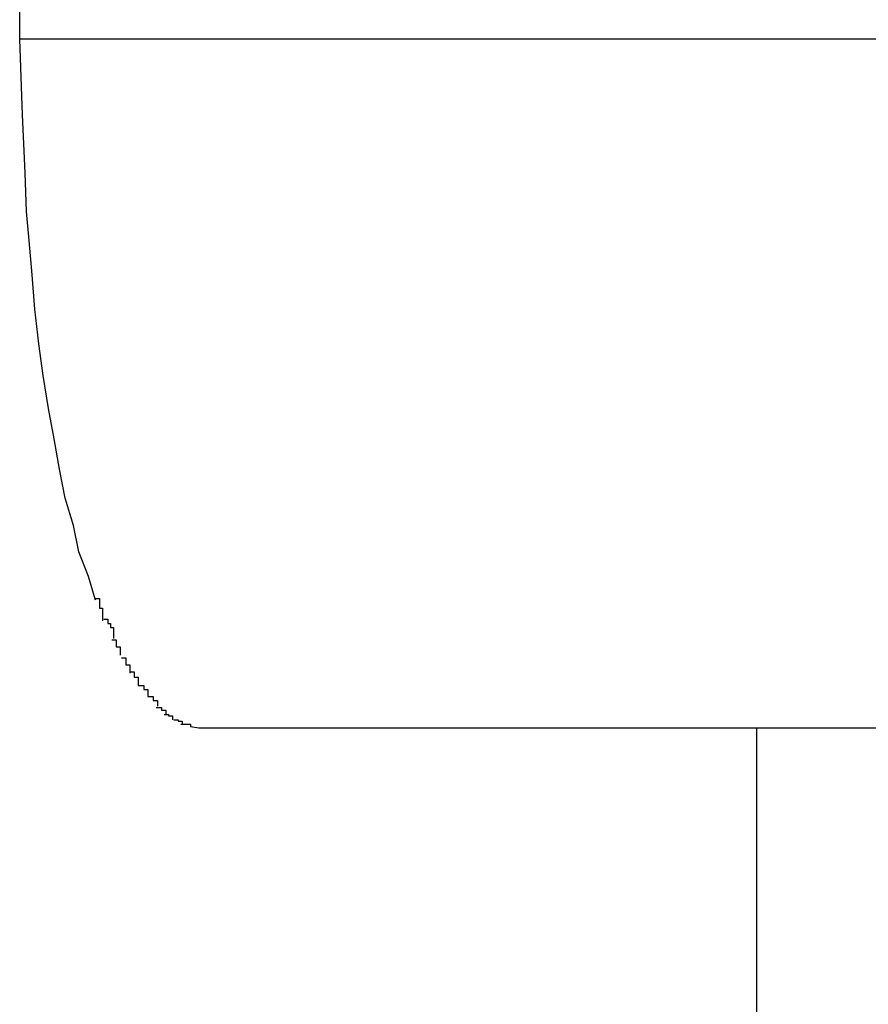
# Model space of a CAD drawing. Extents: x -45.7 to 45.7, y -25.2 to 25.2.
# Drawn here: x -26 to -26, y -6.6 to -6.5 of the extents above; entities that cross this region are included whole.
import ezdxf

# ---------------------------------------------------------------- set-up
doc = ezdxf.new("R2010")
doc.units = 0
doc.layers.get('0').update_dxf_attribs({"linetype": 'CONTINUOUS'})

msp = doc.modelspace()

# ---------------------------------------------------------------- linework, layer by layer
at = {"color": 0}
for points in [[(-26.0224, -6.5441), (-26.0224, -6.4092)], [(-25.9595, -6.5441), (-26.0224, -6.5441)], [(-26.0169, -6.5848), (-26.0174, -6.5831), (-26.0181, -6.5813), (-26.0185, -6.5794), (-26.0191, -6.5774), (-26.0195, -6.5753), (-26.0199, -6.5731), (-26.0203, -6.5709), (-26.0207, -6.5685), (-26.021, -6.5662), (-26.0213, -6.5637), (-26.0215, -6.5612), (-26.0217, -6.5587), (-26.0219, -6.5566), (-26.022, -6.5538), (-26.0222, -6.5496), (-26.0224, -6.5441)], [(-26.0169, -6.5847), (-26.0169, -6.5847), (-26.0166, -6.5847), (-26.0166, -6.5847), (-26.0166, -6.5847), (-26.0166, -6.5849), (-26.0166, -6.5849), (-26.0166, -6.5851), (-26.0166, -6.5851), (-26.0166, -6.5854), (-26.0164, -6.5854), (-26.0164, -6.5855), (-26.0164, -6.5855), (-26.0164, -6.5858), (-26.0164, -6.5858), (-26.0164, -6.586), (-26.0164, -6.586), (-26.0164, -6.5863)], [(-26.0169, -6.5847), (-26.0169, -6.5847), (-26.0166, -6.5847), (-26.0166, -6.5847), (-26.0166, -6.5847), (-26.0166, -6.5849), (-26.0166, -6.5849), (-26.0166, -6.5851), (-26.0166, -6.5851), (-26.0166, -6.5854), (-26.0164, -6.5854), (-26.0164, -6.5855), (-26.0164, -6.5855), (-26.0164, -6.5858), (-26.0164, -6.5858), (-26.0164, -6.586), (-26.0164, -6.586), (-26.0164, -6.5863)], [(-26.0163, -6.5862), (-26.0163, -6.5862), (-26.016, -6.5862), (-26.016, -6.5862), (-26.016, -6.5862), (-26.016, -6.5865), (-26.0158, -6.5865), (-26.0158, -6.5865), (-26.0158, -6.5865), (-26.0158, -6.5868), (-26.0156, -6.5868), (-26.0156, -6.5868), (-26.0156, -6.5868), (-26.0156, -6.5871), (-26.0156, -6.5871), (-26.0156, -6.5873), (-26.0156, -6.5873), (-26.0156, -6.5876)], [(-26.0163, -6.5862), (-26.0163, -6.5862), (-26.016, -6.5862), (-26.016, -6.5862), (-26.016, -6.5862), (-26.016, -6.5865), (-26.0158, -6.5865), (-26.0158, -6.5865), (-26.0158, -6.5865), (-26.0158, -6.5868), (-26.0156, -6.5868), (-26.0156, -6.5868), (-26.0156, -6.5868), (-26.0156, -6.5871), (-26.0156, -6.5871), (-26.0156, -6.5873), (-26.0156, -6.5873), (-26.0156, -6.5876)], [(-26.0157, -6.5877), (-26.0157, -6.5877), (-26.0154, -6.5877), (-26.0154, -6.5877), (-26.0154, -6.5877), (-26.0154, -6.5879), (-26.0154, -6.5879), (-26.0154, -6.5879), (-26.0154, -6.5879), (-26.0154, -6.5882), (-26.0151, -6.5882), (-26.0151, -6.5882), (-26.0151, -6.5882), (-26.0151, -6.5885), (-26.0151, -6.5885), (-26.0151, -6.5885), (-26.0151, -6.5885), (-26.0151, -6.5888)], [(-26.0157, -6.5877), (-26.0157, -6.5877), (-26.0154, -6.5877), (-26.0154, -6.5877), (-26.0154, -6.5877), (-26.0154, -6.5879), (-26.0154, -6.5879), (-26.0154, -6.5879), (-26.0154, -6.5879), (-26.0154, -6.5882), (-26.0151, -6.5882), (-26.0151, -6.5882), (-26.0151, -6.5882), (-26.0151, -6.5885), (-26.0151, -6.5885), (-26.0151, -6.5885), (-26.0151, -6.5885), (-26.0151, -6.5888)], [(-26.015, -6.589), (-26.015, -6.589), (-26.0147, -6.589), (-26.0147, -6.589), (-26.0147, -6.589), (-26.0147, -6.5892), (-26.0147, -6.5892), (-26.0147, -6.5892), (-26.0147, -6.5892), (-26.0147, -6.5895), (-26.0144, -6.5895), (-26.0144, -6.5895), (-26.0144, -6.5895), (-26.0144, -6.5898), (-26.0144, -6.5898), (-26.0144, -6.5898), (-26.0144, -6.5898), (-26.0144, -6.5901)], [(-26.015, -6.589), (-26.015, -6.589), (-26.0147, -6.589), (-26.0147, -6.589), (-26.0147, -6.589), (-26.0147, -6.5892), (-26.0147, -6.5892), (-26.0147, -6.5892), (-26.0147, -6.5892), (-26.0147, -6.5895), (-26.0144, -6.5895), (-26.0144, -6.5895), (-26.0144, -6.5895), (-26.0144, -6.5898), (-26.0144, -6.5898), (-26.0144, -6.5898), (-26.0144, -6.5898), (-26.0144, -6.5901)], [(-26.0144, -6.59), (-26.0144, -6.59), (-26.0141, -6.59), (-26.0141, -6.59), (-26.0141, -6.59), (-26.0141, -6.5901), (-26.0141, -6.5901), (-26.0141, -6.5901), (-26.0141, -6.5901), (-26.0141, -6.5904), (-26.0138, -6.5904), (-26.0138, -6.5904), (-26.0138, -6.5904), (-26.0138, -6.5907), (-26.0138, -6.5907), (-26.0138, -6.5907), (-26.0138, -6.5907), (-26.0138, -6.591)], [(-26.0144, -6.59), (-26.0144, -6.59), (-26.0141, -6.59), (-26.0141, -6.59), (-26.0141, -6.59), (-26.0141, -6.5901), (-26.0141, -6.5901), (-26.0141, -6.5901), (-26.0141, -6.5901), (-26.0141, -6.5904), (-26.0138, -6.5904), (-26.0138, -6.5904), (-26.0138, -6.5904), (-26.0138, -6.5907), (-26.0138, -6.5907), (-26.0138, -6.5907), (-26.0138, -6.5907), (-26.0138, -6.591)], [(-26.0138, -6.591), (-26.0138, -6.591), (-26.0135, -6.591), (-26.0135, -6.591), (-26.0135, -6.591), (-26.0135, -6.591), (-26.0134, -6.591), (-26.0134, -6.591), (-26.0134, -6.591), (-26.0134, -6.5913), (-26.0131, -6.5913), (-26.0131, -6.5913), (-26.0131, -6.5913), (-26.0131, -6.5915), (-26.0131, -6.5915), (-26.0131, -6.5915), (-26.0131, -6.5915), (-26.0131, -6.5918)], [(-26.0138, -6.591), (-26.0138, -6.591), (-26.0135, -6.591), (-26.0135, -6.591), (-26.0135, -6.591), (-26.0135, -6.591), (-26.0134, -6.591), (-26.0134, -6.591), (-26.0134, -6.591), (-26.0134, -6.5913), (-26.0131, -6.5913), (-26.0131, -6.5913), (-26.0131, -6.5913), (-26.0131, -6.5915), (-26.0131, -6.5915), (-26.0131, -6.5915), (-26.0131, -6.5915), (-26.0131, -6.5918)], [(-26.0131, -6.5918), (-26.0131, -6.5918), (-26.0128, -6.5918), (-26.0128, -6.5918), (-26.0128, -6.5918), (-26.0128, -6.5918), (-26.0127, -6.5918), (-26.0127, -6.5918), (-26.0127, -6.5918), (-26.0127, -6.5921), (-26.0124, -6.5921), (-26.0124, -6.5921), (-26.0124, -6.5921), (-26.0124, -6.5922), (-26.0124, -6.5922), (-26.0124, -6.5922), (-26.0124, -6.5922), (-26.0124, -6.5925)], [(-26.0131, -6.5918), (-26.0131, -6.5918), (-26.0128, -6.5918), (-26.0128, -6.5918), (-26.0128, -6.5918), (-26.0128, -6.5918), (-26.0127, -6.5918), (-26.0127, -6.5918), (-26.0127, -6.5918), (-26.0127, -6.5921), (-26.0124, -6.5921), (-26.0124, -6.5921), (-26.0124, -6.5921), (-26.0124, -6.5922), (-26.0124, -6.5922), (-26.0124, -6.5922), (-26.0124, -6.5922), (-26.0124, -6.5925)], [(-26.0125, -6.5926), (-26.0125, -6.5926), (-26.0122, -6.5926), (-26.0122, -6.5926), (-26.0122, -6.5926), (-26.0122, -6.5926), (-26.0121, -6.5926), (-26.0121, -6.5926), (-26.0121, -6.5926), (-26.0121, -6.5928), (-26.0118, -6.5928), (-26.0118, -6.5928), (-26.0118, -6.5928), (-26.0118, -6.5928), (-26.0118, -6.5928), (-26.0118, -6.5928), (-26.0118, -6.5928), (-26.0118, -6.5931)], [(-26.0125, -6.5926), (-26.0125, -6.5926), (-26.0122, -6.5926), (-26.0122, -6.5926), (-26.0122, -6.5926), (-26.0122, -6.5926), (-26.0121, -6.5926), (-26.0121, -6.5926), (-26.0121, -6.5926), (-26.0121, -6.5928), (-26.0118, -6.5928), (-26.0118, -6.5928), (-26.0118, -6.5928), (-26.0118, -6.5928), (-26.0118, -6.5928), (-26.0118, -6.5928), (-26.0118, -6.5928), (-26.0118, -6.5931)], [(-26.0119, -6.5931), (-26.0119, -6.5931), (-26.0116, -6.5931), (-26.0116, -6.5931), (-26.0116, -6.5931), (-26.0116, -6.5931), (-26.0116, -6.5931), (-26.0116, -6.5931), (-26.0116, -6.5931), (-26.0116, -6.5932), (-26.0113, -6.5932), (-26.0113, -6.5932), (-26.0113, -6.5932), (-26.0113, -6.5932), (-26.0113, -6.5932), (-26.0113, -6.5932), (-26.0113, -6.5932), (-26.0113, -6.5935)], [(-26.0119, -6.5931), (-26.0119, -6.5931), (-26.0116, -6.5931), (-26.0116, -6.5931), (-26.0116, -6.5931), (-26.0116, -6.5931), (-26.0116, -6.5931), (-26.0116, -6.5931), (-26.0116, -6.5931), (-26.0116, -6.5932), (-26.0113, -6.5932), (-26.0113, -6.5932), (-26.0113, -6.5932), (-26.0113, -6.5932), (-26.0113, -6.5932), (-26.0113, -6.5932), (-26.0113, -6.5932), (-26.0113, -6.5935)], [(-26.0112, -6.5935), (-26.0112, -6.5935), (-26.0109, -6.5935), (-26.0109, -6.5935), (-26.0109, -6.5935), (-26.0109, -6.5935), (-26.0109, -6.5935), (-26.0109, -6.5935), (-26.0109, -6.5935), (-26.0109, -6.5936), (-26.0106, -6.5936), (-26.0106, -6.5936), (-26.0106, -6.5936), (-26.0106, -6.5936), (-26.0106, -6.5936), (-26.0106, -6.5936), (-26.0106, -6.5936), (-26.0106, -6.5938)], [(-26.0112, -6.5935), (-26.0112, -6.5935), (-26.0109, -6.5935), (-26.0109, -6.5935), (-26.0109, -6.5935), (-26.0109, -6.5935), (-26.0109, -6.5935), (-26.0109, -6.5935), (-26.0109, -6.5935), (-26.0109, -6.5936), (-26.0106, -6.5936), (-26.0106, -6.5936), (-26.0106, -6.5936), (-26.0106, -6.5936), (-26.0106, -6.5936), (-26.0106, -6.5936), (-26.0106, -6.5936), (-26.0106, -6.5938)], [(-26.0107, -6.5938), (-26.0107, -6.5938), (-26.0104, -6.5938), (-26.0104, -6.5938), (-26.0104, -6.5938), (-26.0104, -6.5938), (-26.0103, -6.5938), (-26.0103, -6.5938), (-26.0103, -6.5938), (-26.0103, -6.5938), (-26.01, -6.5938), (-26.01, -6.5938), (-26.01, -6.5938), (-26.01, -6.5938), (-26.01, -6.5938), (-26.01, -6.5938), (-26.01, -6.5938), (-26.01, -6.594)], [(-26.0107, -6.5938), (-26.0107, -6.5938), (-26.0104, -6.5938), (-26.0104, -6.5938), (-26.0104, -6.5938), (-26.0104, -6.5938), (-26.0103, -6.5938), (-26.0103, -6.5938), (-26.0103, -6.5938), (-26.0103, -6.5938), (-26.01, -6.5938), (-26.01, -6.5938), (-26.01, -6.5938), (-26.01, -6.5938), (-26.01, -6.5938), (-26.01, -6.5938), (-26.01, -6.5938), (-26.01, -6.594)], [(-26.0094, -6.5941), (-26.01, -6.594)], [(-25.9466, -6.5941), (-26.0094, -6.5941)], [(-25.9689, -7.9035), (-25.9689, -6.5941)]]:
    msp.add_lwpolyline(points, dxfattribs=at)

doc.saveas('drawing.dxf')
